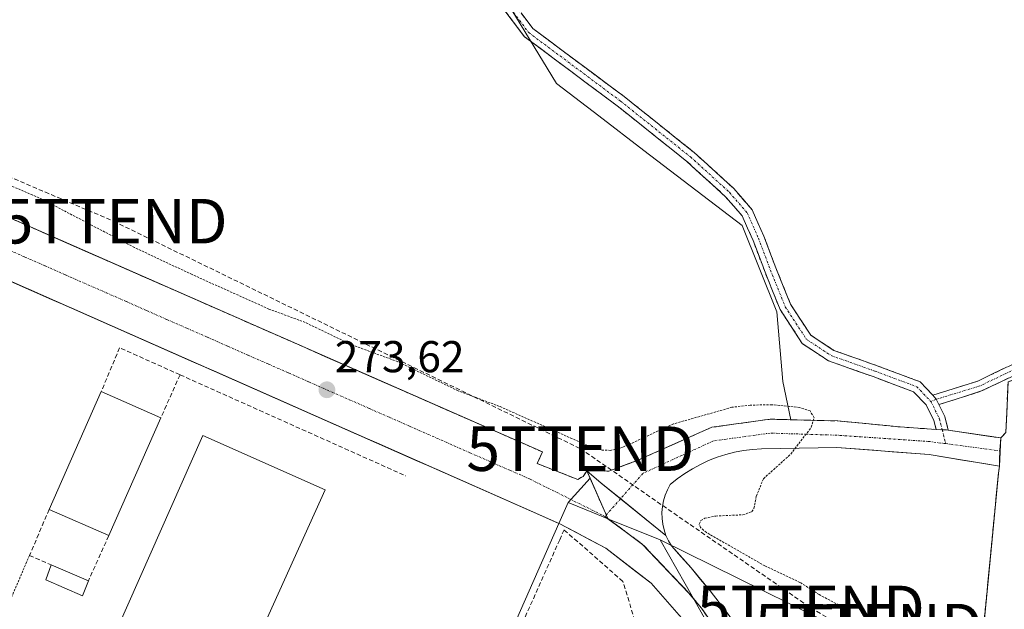
# Model space of a CAD drawing. Units: metres. Extents: x 608378 to 611856, y 4669124 to 4671490.
# Drawn here: x 608671 to 608893, y 4669743 to 4669875 of the extents above; entities that cross this region are included whole.
import ezdxf
from ezdxf.enums import TextEntityAlignment as Align

# ---------------------------------------------------------------- set-up
doc = ezdxf.new("R2010")
doc.units = ezdxf.units.M
doc.header["$MEASUREMENT"] = 0
for name, pattern in [('TRAZO_Y_PUNTO', [1, 0.5, -0.25, 0, -0.25]), ('TRAZOS', [0.75, 0.5, -0.25]), ('TRAZOSX2', [1.5, 1, -0.5])]:
    doc.linetypes.add(name, pattern=pattern)
doc.layers.get('0').update_dxf_attribs({"lineweight": 5})
for name, color, linetype, lineweight in [('Alambrada', 19, 'TRAZOS', 0), ('Camino', 19, 'TRAZOSX2', 0), ('Camino Cxs', 19, 'Continuous', 0), ('Camino eje', 19, 'TRAZO_Y_PUNTO', 0), ('Carretera de calzada única', 19, 'Continuous', 13), ('Carretera de calzada única Cxs', 19, 'Continuous', 13), ('Carretera de calzada única eje', 19, 'TRAZO_Y_PUNTO', 0), ('Carátula', 7, 'Continuous', 5), ('Conducción de hidrocarburos lineal', 6, 'TRAZOSX2', 0), ('Cultivos herbáceos CxS', 92, 'Continuous', 0), ('Curva de nivel auxiliar', 36, 'TRAZOS', 0), ('Edificación industrial', 135, 'Continuous', 13), ('Edificación industrial Cxs', 135, 'Continuous', 13), ('Edificación ligera', 1, 'Continuous', 0), ('Edificación ligera Cxs', 1, 'Continuous', 0), ('Elemento construido', 1, 'Continuous', 0), ('Instalación de energía eléctrica', 135, 'TRAZOSX2', 0), ('Instalación de energía eléctrica Cxs', 135, 'Continuous', 0), ('Muro lineal', 1, 'TRAZOSX2', 13), ('Núcleo urbano CxS', 19, 'Continuous', 0), ('Pastizal CxS', 92, 'Continuous', 0), ('Punto de cota en terreno', 7, 'Continuous', 0), ('Recinto industrial', 135, 'TRAZOSX2', 0), ('Recinto industrial CxS', 135, 'Continuous', 0), ('Rótulo de punto de cota en terreno', 19, 'Continuous', 0), ('Torre de tendido puntual', 7, 'Continuous', 0)]:
    doc.layers.add(name, color=color, linetype=linetype, lineweight=lineweight)
doc.styles.add('Arial', font='txt', dxfattribs={"height": 0.2})

# ---------------------------------------------------------------- blocks, each defined once
blk = doc.blocks.new('5PATER')
at = {"layer": 'Carátula', "linetype": 'Continuous', "lineweight": 5}
h = blk.add_hatch(color=250, dxfattribs=at)
edge = h.paths.add_edge_path()
edge.add_ellipse((0, 0.01), major_axis=(-1.33, -1.34), ratio=0.999422, start_angle=0, end_angle=360)
blk = doc.blocks.new('5TTEND')
blk.add_text('5TTEND', height=10).set_placement((0, 0), align=Align.MIDDLE_CENTER)

msp = doc.modelspace()

# ---------------------------------------------------------------- linework, layer by layer
at = {"layer": 'Alambrada', "color": 19, "linetype": 'TRAZOS', "lineweight": 0}
for points in [[(608891.22, 4669773.43, 270.8), (608886.8, 4669727.54, 271.85), (608931.64, 4669699.53, 271.69), (608981.67, 4669668.93, 271.82), (609018.48, 4669646.11, 272.12), (609066.44, 4669617.58, 271.19)], [(608673.61, 4669754.94, 273.76), (608655.45, 4669712.94, 274.13), (608752.62, 4669668.87, 274.02)]]:
    msp.add_polyline3d(points, dxfattribs=at)
at = {"layer": 'Camino', "color": 19, "linetype": 'TRAZOSX2', "lineweight": 0}
for points in [[(608877.23, 4669783.25), (608876.73, 4669785.25), (608874.98, 4669788.76), (608872.14, 4669791.73), (608863.07, 4669795.12), (608853.08, 4669798.66), (608847.17, 4669802.55), (608842.19, 4669810.18), (608838.8, 4669818.57), (608836.11, 4669825.69), (608833.67, 4669831.2), (608829.87, 4669835.6), (608821.23, 4669843.45), (608805.57, 4669855.95), (608784.8, 4669871.45), (608779.25, 4669878.79), (608775, 4669885.56), (608771.6, 4669889.27), (608762.5, 4669898.85), (608753.88, 4669910.4), (608752.34, 4669917.08), (608753.34, 4669925.28), (608756.01, 4669931.29)], [(608757.98, 4669929.3), (608755.87, 4669924.58), (608754.97, 4669917.22), (608756.29, 4669911.52), (608764.49, 4669900.53), (608773.5, 4669891.05), (608777.08, 4669887.14), (608781.4, 4669880.26), (608786.65, 4669873.31), (608807.15, 4669858.01), (608822.92, 4669845.43), (608831.74, 4669837.41), (608835.89, 4669832.6), (608838.52, 4669826.68), (608841.23, 4669819.51), (608844.51, 4669811.39), (608849.05, 4669804.42), (608854.25, 4669801.01), (608863.95, 4669797.56), (608873.61, 4669793.96), (608876.51, 4669790.92)], [(609125.32, 4669874.4), (609115.15, 4669872.3), (609100.37, 4669870.87), (609089.73, 4669869), (609078.76, 4669864.92), (609063.84, 4669858.1), (609037.13, 4669847.92), (609012.35, 4669838.87), (608982.36, 4669828.08), (608959.65, 4669819.19), (608937.39, 4669811.4), (608927.56, 4669808.22), (608914.9, 4669803.47), (608897.48, 4669796.67), (608887.45, 4669791.89), (608877.85, 4669788.83)], [(608876.51, 4669790.92), (608886.56, 4669794.12), (608896.53, 4669798.87), (608914.04, 4669805.72), (608915.98, 4669806.44)], [(608877.85, 4669788.83), (608879.18, 4669786.16), (608879.95, 4669783.11)]]:
    msp.add_lwpolyline(points, dxfattribs=at)
at = {"layer": 'Camino Cxs', "color": 19, "linetype": 'Continuous', "lineweight": 0}
for points in [[(608876.51, 4669790.92), (608877.25, 4669790.03), (608877.85, 4669788.83)], [(608876.51, 4669790.92), (608877.25, 4669790.03), (608877.85, 4669788.83)], [(608877.23, 4669783.25), (608879.95, 4669783.11)]]:
    msp.add_lwpolyline(points, dxfattribs=at)
for points in [[(608784.02, 4669876.79, 270.86), (608786.65, 4669873.31, 270.86), (608790.07, 4669870.76, 270.85), (608793.48, 4669868.21, 270.84), (608796.9, 4669865.66, 270.81), (608800.32, 4669863.11, 270.81), (608803.74, 4669860.56, 270.8), (608807.15, 4669858.01, 270.79), (608810.31, 4669855.5, 270.78), (608813.46, 4669852.98, 270.76), (608816.61, 4669850.46, 270.73), (608819.77, 4669847.95, 270.83), (608822.92, 4669845.43, 270.88), (608825.86, 4669842.76, 270.86), (608828.8, 4669840.09, 270.82), (608831.74, 4669837.41, 270.8), (608833.81, 4669835.01, 270.79), (608835.89, 4669832.6, 270.74), (608837.2, 4669829.64, 270.69), (608838.52, 4669826.68, 270.69), (608839.87, 4669823.1, 270.62), (608841.23, 4669819.51, 270.61), (608842.87, 4669815.45, 270.66), (608844.51, 4669811.39, 270.7), (608846.78, 4669807.91, 270.73), (608849.05, 4669804.42, 270.68), (608851.65, 4669802.71, 270.76), (608854.25, 4669801.01, 270.83), (608857.49, 4669799.86, 270.83), (608860.72, 4669798.71, 270.78), (608863.95, 4669797.56, 270.8), (608867.17, 4669796.36, 270.81), (608870.39, 4669795.16, 270.8), (608873.61, 4669793.96, 270.85), (608876.51, 4669790.92, 271.03), (608877.25, 4669790.03, 271.07), (608877.85, 4669788.83, 271.1), (608879.18, 4669786.16, 271.17), (608879.18, 4669786.16, 271.17), (608879.95, 4669783.11, 271.23), (608877.23, 4669783.25, 271.36), (608876.73, 4669785.25, 271.3), (608874.98, 4669788.76, 271.16), (608872.14, 4669791.73, 270.96), (608867.6, 4669793.43, 270.86), (608863.07, 4669795.12, 270.85), (608859.74, 4669796.3, 270.85), (608856.41, 4669797.48, 270.86), (608853.08, 4669798.66, 270.83), (608850.13, 4669800.6, 270.77), (608847.17, 4669802.55, 270.66), (608844.68, 4669806.36, 270.68), (608842.19, 4669810.18, 270.64), (608840.5, 4669814.38, 270.62), (608838.8, 4669818.57, 270.62), (608837.46, 4669822.13, 270.65), (608836.11, 4669825.69, 270.67), (608834.89, 4669828.44, 270.7), (608833.67, 4669831.2, 270.76), (608831.77, 4669833.4, 270.8), (608829.87, 4669835.6, 270.83), (608826.99, 4669838.21, 270.85), (608824.11, 4669840.83, 270.87), (608821.23, 4669843.45, 270.87), (608818.1, 4669845.95, 270.81), (608814.97, 4669848.45, 270.73), (608811.83, 4669850.95, 270.76), (608808.7, 4669853.45, 270.77), (608805.57, 4669855.95, 270.78), (608802.1, 4669858.54, 270.78), (608798.64, 4669861.12, 270.79), (608795.18, 4669863.7, 270.78), (608791.72, 4669866.28, 270.81), (608788.26, 4669868.87, 270.84), (608784.8, 4669871.45, 270.85), (608782.03, 4669875.12, 270.88), (608779.25, 4669878.79, 270.87)], [(608894.14, 4669795.07, 270.99), (608890.79, 4669793.48, 270.97), (608887.45, 4669791.89, 270.93), (608884.25, 4669790.87, 270.97), (608881.05, 4669789.85, 271.02), (608877.85, 4669788.83, 271.11), (608877.25, 4669790.03, 271.07), (608876.51, 4669790.92, 271.03), (608879.86, 4669791.99, 270.98), (608883.21, 4669793.06, 270.94), (608886.56, 4669794.12, 270.89), (608889.89, 4669795.71, 270.94), (608893.21, 4669797.29, 270.98)]]:
    msp.add_polyline3d(points, dxfattribs=at)
at = {"layer": 'Camino eje', "color": 19, "linetype": 'TRAZO_Y_PUNTO', "lineweight": 0}
for points in [[(608756.99, 4669930.3), (608754.61, 4669924.93), (608753.65, 4669917.15), (608755.08, 4669910.96), (608763.5, 4669899.69), (608772.55, 4669890.16), (608776.04, 4669886.35), (608780.32, 4669879.53), (608785.72, 4669872.38), (608806.36, 4669856.98), (608822.08, 4669844.44), (608830.81, 4669836.5), (608834.78, 4669831.9), (608837.32, 4669826.19), (608840.01, 4669819.04), (608843.35, 4669810.79), (608848.11, 4669803.48), (608853.67, 4669799.83), (608863.51, 4669796.34), (608872.88, 4669792.85), (608876.05, 4669789.51)], [(608916.71, 4669805.44), (608914.47, 4669804.6), (608897.01, 4669797.77), (608887.01, 4669793.01), (608877.25, 4669790.03)], [(608877.25, 4669790.03), (608876.05, 4669789.51)], [(608876.05, 4669789.51), (608877.96, 4669785.7), (608878.59, 4669783.18)], [(608878.59, 4669783.18), (608879.37, 4669780.06)]]:
    msp.add_lwpolyline(points, dxfattribs=at)
at = {"layer": 'Carretera de calzada única', "color": 19, "linetype": 'Continuous', "lineweight": 13}
for points in [[(608668.9, 4669830.89), (608673.34, 4669828.94), (608677.78, 4669826.99), (608682.22, 4669825.04), (608686.66, 4669823.08), (608691.1, 4669821.13), (608695.54, 4669819.18), (608699.99, 4669817.23), (608704.43, 4669815.28), (608708.87, 4669813.33), (608713.31, 4669811.38), (608717.75, 4669809.42), (608722.19, 4669807.47), (608726.63, 4669805.52), (608731.07, 4669803.57), (608735.52, 4669801.62), (608739.96, 4669799.67), (608744.4, 4669797.72), (608748.84, 4669795.76), (608753.28, 4669793.81), (608757.72, 4669791.86), (608762.16, 4669789.91), (608766.6, 4669787.96), (608771.05, 4669786.01), (608775.49, 4669784.05), (608779.93, 4669782.1), (608784.37, 4669780.15), (608788.81, 4669778.2), (608787.62, 4669775.59), (608792.17, 4669773.81), (608796.72, 4669772.03), (608797.92, 4669772.69), (608798.72, 4669773.79), (608798.77, 4669773.98)], [(608792.69, 4669762.07), (608792.52, 4669762.15), (608788.12, 4669764.09), (608783.56, 4669766.1), (608778.99, 4669768.12), (608774.43, 4669770.13), (608769.86, 4669772.15), (608765.3, 4669774.17), (608760.73, 4669776.18), (608756.17, 4669778.2), (608751.6, 4669780.21), (608747.04, 4669782.23), (608742.47, 4669784.24), (608737.91, 4669786.26), (608733.34, 4669788.28), (608728.78, 4669790.29), (608724.21, 4669792.31), (608719.65, 4669794.32), (608715.08, 4669796.34), (608710.51, 4669798.36), (608705.95, 4669800.37), (608701.38, 4669802.39), (608696.82, 4669804.4), (608692.25, 4669806.42), (608687.69, 4669808.44), (608683.12, 4669810.45), (608678.56, 4669812.47), (608673.99, 4669814.48), (608669.43, 4669816.5)], [(608798.77, 4669773.98), (608803.75, 4669773.89), (608810.26, 4669776.35), (608826.82, 4669783.74), (608839.98, 4669785.55), (608855.18, 4669785.16), (608869.15, 4669783.81), (608877.23, 4669783.25)], [(608879.95, 4669783.11), (608891.78, 4669781.34), (608891.52, 4669778.46)], [(608891.52, 4669778.46), (608891.46, 4669774.99), (608875.66, 4669777.61), (608854.95, 4669779.2), (608838, 4669778.89)], [(608838, 4669778.89), (608835.97, 4669778.77), (608833.94, 4669778.51), (608831.94, 4669778.13), (608829.96, 4669777.63), (608828.02, 4669777.01), (608826.12, 4669776.26), (608824.27, 4669775.4), (608822.48, 4669774.43), (608820.76, 4669773.34), (608819.1, 4669772.15), (608817.52, 4669770.86), (608816.89, 4669769.7), (608816.38, 4669768.48), (608816, 4669767.22), (608815.75, 4669765.93), (608815.64, 4669764.61), (608815.66, 4669763.29), (608815.82, 4669761.98), (608816.12, 4669760.7), (608816.55, 4669759.45)], [(608839.07, 4669678.23), (608838.92, 4669685.86), (608838.49, 4669696.34), (608837.86, 4669702.69), (608835.95, 4669711.15), (608833.73, 4669716.66), (608830.24, 4669725.44), (608823.68, 4669736.76), (608813.2, 4669748.72), (608803.04, 4669756.56), (608792.69, 4669762.07)], [(608816.55, 4669759.45), (608817.1, 4669758.25), (608817.72, 4669757.21), (608817.78, 4669757.12), (608820, 4669754.64), (608822.21, 4669752.15), (608824.33, 4669749.59), (608826.45, 4669747.03), (608828.48, 4669744.39), (608830.5, 4669741.75), (608832.43, 4669739.04), (608834.35, 4669736.32), (608835.69, 4669734.27)]]:
    msp.add_lwpolyline(points, dxfattribs=at)
at = {"layer": 'Carretera de calzada única Cxs', "color": 19, "linetype": 'Continuous', "lineweight": 13}
for points in [[(608877.23, 4669783.25), (608879.95, 4669783.11)], [(608798.77, 4669773.98), (608802, 4669771.19), (608816.55, 4669759.45)], [(608798.77, 4669773.98), (608802, 4669771.19), (608816.55, 4669759.45)]]:
    msp.add_lwpolyline(points, dxfattribs=at)
for points in [[(608668.9, 4669830.89, 273.28), (608673.34, 4669828.94, 273.35), (608677.78, 4669826.99, 273.4), (608682.22, 4669825.04, 273.33), (608686.66, 4669823.08, 273.49), (608691.1, 4669821.13, 273.44), (608695.54, 4669819.18, 273.37), (608699.99, 4669817.23, 273.47), (608704.43, 4669815.28, 273.36), (608708.87, 4669813.33, 273.55), (608713.31, 4669811.38, 273.35), (608717.75, 4669809.42, 273.32), (608722.19, 4669807.47, 273.51), (608726.63, 4669805.52, 273.42), (608731.07, 4669803.57, 273.57), (608735.52, 4669801.62, 273.55), (608739.96, 4669799.67, 273.39), (608744.4, 4669797.72, 273.56), (608748.84, 4669795.76, 273.37), (608753.28, 4669793.81, 273.57), (608757.72, 4669791.86, 273.52), (608762.16, 4669789.91, 273.38), (608766.6, 4669787.96, 273.66), (608771.05, 4669786.01, 273.47), (608775.49, 4669784.05, 273.56), (608779.93, 4669782.1, 273.63), (608784.37, 4669780.15, 273.5), (608788.81, 4669778.2, 273.73), (608787.62, 4669775.59, 273.75), (608792.17, 4669773.81, 273.76), (608796.72, 4669772.03, 273.81), (608797.92, 4669772.69, 273.82), (608798.72, 4669773.79, 273.75), (608798.77, 4669773.98, 273.7), (608798.77, 4669773.98, 273.7), (608802, 4669771.19, 273.76), (608805.64, 4669768.25, 273.74), (608809.28, 4669765.32, 273.76), (608812.91, 4669762.39, 273.79), (608816.55, 4669759.45, 273.84), (608817.1, 4669758.25, 273.85), (608817.72, 4669757.21, 273.85), (608817.78, 4669757.12, 273.85), (608820, 4669754.64, 273.9), (608822.21, 4669752.15, 273.96), (608824.33, 4669749.59, 273.99), (608826.45, 4669747.03, 274.02), (608828.48, 4669744.39, 274.02), (608830.5, 4669741.75, 274.06)], [(608818.44, 4669742.74, 273.62), (608815.82, 4669745.73, 273.65), (608813.2, 4669748.72, 273.69), (608809.81, 4669751.33, 273.65), (608806.42, 4669753.94, 273.63), (608803.04, 4669756.56, 273.52), (608799.59, 4669758.39, 273.51), (608796.14, 4669760.23, 273.47), (608792.69, 4669762.07, 273.65), (608792.52, 4669762.15, 273.65), (608787.96, 4669764.16, 273.76), (608783.4, 4669766.17, 273.75), (608778.84, 4669768.19, 273.71), (608774.28, 4669770.2, 273.73), (608769.72, 4669772.21, 273.72), (608765.16, 4669774.23, 273.72), (608760.6, 4669776.24, 273.68), (608756.04, 4669778.26, 273.67), (608751.48, 4669780.27, 273.71), (608746.92, 4669782.28, 273.66), (608742.36, 4669784.3, 273.63), (608737.8, 4669786.31, 273.62), (608733.24, 4669788.32, 273.61), (608728.68, 4669790.34, 273.6), (608724.11, 4669792.35, 273.57), (608719.55, 4669794.36, 273.57), (608714.99, 4669796.38, 273.57), (608710.43, 4669798.39, 273.51), (608705.87, 4669800.41, 273.53), (608701.31, 4669802.42, 273.51), (608696.75, 4669804.43, 273.48), (608692.19, 4669806.45, 273.5), (608687.63, 4669808.46, 273.48), (608683.07, 4669810.47, 273.48), (608678.51, 4669812.49, 273.45), (608673.95, 4669814.5, 273.46), (608669.39, 4669816.51, 273.43)]]:
    msp.add_polyline3d(points, dxfattribs=at)
msp.add_polyline3d([(608877.23, 4669783.25, 271.36), (608879.95, 4669783.11, 271.23), (608883.89, 4669782.52, 271.06), (608887.83, 4669781.93, 270.94), (608891.78, 4669781.34, 270.87), (608891.52, 4669778.46, 270.88), (608891.46, 4669774.99, 270.81), (608887.51, 4669775.65, 270.96), (608883.56, 4669776.3, 271.1), (608879.61, 4669776.96, 271.25), (608875.66, 4669777.61, 271.4), (608871.52, 4669777.93, 271.54), (608867.38, 4669778.25, 271.71), (608863.23, 4669778.57, 271.83), (608859.09, 4669778.88, 271.98), (608854.95, 4669779.2, 272.15), (608850.71, 4669779.12, 272.3), (608846.47, 4669779.05, 272.45), (608842.24, 4669778.97, 272.63), (608838, 4669778.89, 272.8), (608835.97, 4669778.77, 272.89), (608833.94, 4669778.51, 273.01), (608831.94, 4669778.13, 273.11), (608829.96, 4669777.63, 273.17), (608828.02, 4669777.01, 273.22), (608826.12, 4669776.26, 273.27), (608824.27, 4669775.4, 273.33), (608822.48, 4669774.43, 273.43), (608820.76, 4669773.34, 273.5), (608819.1, 4669772.15, 273.52), (608817.52, 4669770.86, 273.58), (608816.89, 4669769.7, 273.63), (608816.38, 4669768.48, 273.67), (608816, 4669767.22, 273.69), (608815.75, 4669765.93, 273.7), (608815.64, 4669764.61, 273.71), (608815.66, 4669763.29, 273.73), (608815.82, 4669761.98, 273.77), (608816.12, 4669760.7, 273.81), (608816.55, 4669759.45, 273.84), (608812.91, 4669762.39, 273.79), (608809.28, 4669765.32, 273.76), (608805.64, 4669768.25, 273.74), (608802, 4669771.19, 273.76), (608798.77, 4669773.98, 273.7), (608803.75, 4669773.89, 273.64), (608807, 4669775.12, 273.24), (608810.26, 4669776.35, 273.24), (608814.4, 4669778.2, 273.4), (608818.54, 4669780.04, 273.28), (608822.68, 4669781.89, 273.25), (608826.82, 4669783.74, 273.26), (608831.2, 4669784.34, 273), (608835.59, 4669784.95, 272.82), (608839.98, 4669785.55, 272.67), (608843.78, 4669785.45, 272.58), (608847.58, 4669785.35, 272.47), (608851.38, 4669785.26, 272.33), (608855.18, 4669785.16, 272.16), (608859.84, 4669784.71, 271.98), (608864.5, 4669784.26, 271.79), (608869.15, 4669783.81, 271.59), (608873.19, 4669783.53, 271.47), (608877.23, 4669783.25, 271.36)], close=True, dxfattribs=at)
at = {"layer": 'Carretera de calzada única eje', "color": 19, "linetype": 'TRAZO_Y_PUNTO', "lineweight": 0}
for points in [[(608668.03, 4669823.97), (608672.58, 4669821.97), (608677.14, 4669819.96), (608681.69, 4669817.96), (608690.81, 4669813.96), (608695.36, 4669811.95), (608699.92, 4669809.95), (608704.47, 4669807.95), (608709.03, 4669805.94), (608713.58, 4669803.94), (608718.14, 4669801.94), (608722.7, 4669799.93), (608727.25, 4669797.93), (608731.81, 4669795.93), (608736.36, 4669793.92), (608745.43, 4669789.94), (608749.94, 4669787.95), (608754.45, 4669785.97), (608758.97, 4669783.98), (608767.99, 4669780.02), (608772.5, 4669778.03), (608777.01, 4669776.05), (608781.53, 4669774.06), (608786.04, 4669772.08), (608802.84, 4669763.72)], [(608879.37, 4669780.06), (608875.8, 4669780.53), (608855, 4669781.96), (608839.92, 4669782.43), (608827.22, 4669780.69), (608811.35, 4669773.38), (608806.34, 4669767.69)], [(608879.37, 4669780.06), (608891.52, 4669778.46)], [(608806.34, 4669767.69), (608802.84, 4669763.72)], [(608802.84, 4669763.72), (608803.49, 4669763.24), (608807.4, 4669760.34), (608811.31, 4669757.45), (608821.64, 4669746.58), (608824.52, 4669743.11), (608835.4, 4669727.6), (608836.75, 4669723.77), (608838.09, 4669719.95), (608839.44, 4669716.13), (608840.96, 4669707.5), (608841.73, 4669703.18), (608843.25, 4669694.55), (608843.45, 4669686.94), (608843.56, 4669683.14), (608843.66, 4669679.33)]]:
    msp.add_lwpolyline(points, dxfattribs=at)
at = {"layer": 'Conducción de hidrocarburos lineal', "color": 6, "linetype": 'TRAZOSX2', "lineweight": 0}
msp.add_polyline3d([(608401.01, 4669953.98, 272.41), (608401.01, 4669953.98, 272.41), (608692.5, 4669830.02, 271.98), (608797.33, 4669778.94, 272.68), (608849.08, 4669743.17, 273.49), (609109.51, 4669590.56, 271.37), (609383.64, 4669430.59, 268.64), (609530.95, 4669325.41, 270.14), (609682.67, 4669217.21, 270.49), (609728.02, 4669180.3, 270.75), (609731.31, 4669144.09, 272.16)], dxfattribs=at)
at = {"layer": 'Cultivos herbáceos CxS', "color": 92, "linetype": 'Continuous', "lineweight": 0}
for points in [[(608734.56, 4669977.11, 272.89), (608746.96, 4669955.88, 271.49), (608747.39, 4669955.15, 271.45), (608748.03, 4669954.31, 271.41), (608762.37, 4669935.41, 270.45), (608769.63, 4669928.24, 269.85), (608769.83, 4669928.04, 269.83), (608769.49, 4669928.25, 269.86), (608757.82, 4669923.06, 270.94), (608754.58, 4669911.4, 270.91), (608766.89, 4669891.95, 270.88), (608779.86, 4669880.93, 270.89), (608791.96, 4669860.97, 270.77), (608801.46, 4669853.7, 270.79), (608811.61, 4669845.93, 270.82), (608833.65, 4669829.08, 270.72), (608841.43, 4669809.64, 270.72), (608842.82, 4669793.99, 271.72), (608844.62, 4669785.43, 272.56)], [(608401.13, 4669946.3, 272.76), (608401.17, 4669946.28, 272.76), (608401.2, 4669946.26, 272.76), (608402.2, 4669945.82, 272.78), (608420.03, 4669937.93, 272.77), (608421.24, 4669940.28, 272.85), (608534.49, 4669890.21, 273.13), (608538.18, 4669888.58, 273.13), (608594.56, 4669863.65, 273.29), (608593.24, 4669861.09, 273.26), (608632.74, 4669844.05, 273.4), (608641.1, 4669840.44, 273.37), (608642.25, 4669842.6, 273.34), (608788.81, 4669778.2, 273.81), (608787.62, 4669775.59, 273.78), (608796.72, 4669772.03, 273.75), (608797.92, 4669772.69, 273.75), (608798.72, 4669773.79, 273.76), (608798.77, 4669773.98, 273.76)], [(608779.86, 4669880.93, 270.89), (608791.96, 4669860.97, 270.77), (608801.46, 4669853.7, 270.79), (608811.61, 4669845.93, 270.82), (608833.65, 4669829.08, 270.72), (608841.43, 4669809.64, 270.72), (608842.82, 4669793.99, 271.72), (608844.62, 4669785.43, 272.56), (608839.98, 4669785.55, 272.76), (608826.82, 4669783.74, 273.29), (608810.26, 4669776.35, 273.69), (608803.75, 4669773.89, 273.74), (608801.03, 4669773.94, 273.75), (608798.77, 4669773.98, 273.76), (608798.72, 4669773.79, 273.76), (608797.92, 4669772.69, 273.75), (608796.72, 4669772.03, 273.75), (608796.72, 4669772.03, 273.75), (608787.62, 4669775.59, 273.78), (608788.81, 4669778.2, 273.81), (608642.25, 4669842.6, 273.34)], [(608798.77, 4669773.98, 273.76), (608801.03, 4669773.94, 273.75), (608803.75, 4669773.89, 273.74), (608810.26, 4669776.35, 273.69), (608826.82, 4669783.74, 273.29), (608839.98, 4669785.55, 272.76), (608844.62, 4669785.43, 272.56)]]:
    msp.add_polyline3d(points, dxfattribs=at)
at = {"layer": 'Curva de nivel auxiliar', "color": 36, "linetype": 'TRAZOS', "lineweight": 0}
msp.add_polyline3d([(608857.31, 4669742.76, 272.5), (608850.96, 4669746.18, 272.5), (608846.65, 4669748.92, 272.5), (608838.75, 4669752.63, 272.5), (608825.63, 4669760.1, 272.5), (608824.32, 4669761.2, 272.5), (608823.97, 4669762.01, 272.5), (608824.41, 4669762.8, 272.5), (608825.28, 4669763.31, 272.5), (608827.73, 4669763.81, 272.5), (608833.84, 4669764.09, 272.5), (608835.86, 4669764.79, 272.5), (608836.32, 4669765.55, 272.5), (608836.84, 4669768.22, 272.5), (608838.44, 4669772.19, 272.5), (608844.6, 4669777.72, 272.5), (608849.17, 4669783.74, 272.5), (608849.84, 4669785.86, 272.5), (608848.9, 4669787.4, 272.5), (608846.59, 4669788.2, 272.5), (608840.35, 4669788.81, 272.5), (608835.47, 4669788.71, 272.5), (608831.36, 4669788.23, 272.5), (608818.24, 4669784.5, 272.5), (608806.69, 4669779.17, 272.5), (608804.13, 4669778.55, 272.5), (608802.2, 4669778.6, 272.5), (608798.95, 4669779.65, 272.5), (608779.14, 4669788.44, 272.5), (608769.9, 4669791.92, 272.5), (608756.32, 4669798.46, 272.5), (608745.68, 4669802.38, 272.5), (608735.51, 4669807.29, 272.5), (608727.36, 4669810.3, 272.5), (608710.13, 4669818.03, 272.5), (608697.17, 4669824.12, 272.5), (608676.39, 4669834.96, 272.5), (608651.05, 4669845.95, 272.5)], dxfattribs=at)
at = {"layer": 'Edificación industrial', "color": 135, "linetype": 'Continuous', "lineweight": 13}
for points in [[(608703.09, 4669785.84, 273.89), (608691.41, 4669759.4, 273.9), (608678.02, 4669765.31, 273.64), (608689.7, 4669791.75, 273.66), (608703.09, 4669785.84, 273.89)], [(608739.99, 4669769.7, 273.99), (608711.2, 4669705.93, 273.14), (608708.3, 4669707.24, 273.58), (608706.06, 4669702.28, 273.11), (608699.86, 4669705.08, 273.96), (608700.79, 4669707.14, 274.02), (608696.36, 4669709.14, 273.98), (608697.48, 4669711.64, 274.05), (608684.09, 4669717.68, 274), (608712.51, 4669781.89, 273.96), (608739.99, 4669769.7, 273.99)]]:
    msp.add_polyline3d(points, dxfattribs=at)
at = {"layer": 'Edificación industrial Cxs', "color": 135, "linetype": 'Continuous', "lineweight": 13}
for points in [[(608703.09, 4669785.84, 273.89), (608691.41, 4669759.4, 273.9), (608678.02, 4669765.31, 273.64), (608689.7, 4669791.75, 273.66), (608703.09, 4669785.84, 273.89)], [(608739.99, 4669769.7, 273.99), (608711.2, 4669705.93, 273.14), (608708.3, 4669707.24, 273.58), (608706.06, 4669702.28, 273.11), (608699.86, 4669705.08, 273.96), (608700.79, 4669707.14, 274.02), (608696.36, 4669709.14, 273.98), (608697.48, 4669711.64, 274.05), (608684.09, 4669717.68, 274), (608712.51, 4669781.89, 273.96), (608739.99, 4669769.7, 273.99)]]:
    msp.add_polyline3d(points, close=True, dxfattribs=at)
at = {"layer": 'Edificación ligera', "color": 1, "linetype": 'Continuous', "lineweight": 0}
msp.add_polyline3d([(608686.83, 4669749.23, 273.96), (608685.53, 4669745.86, 274.01), (608677.24, 4669749.49, 273.99), (608678.46, 4669752.84, 273.8), (608686.83, 4669749.23, 273.96)], dxfattribs=at)
at = {"layer": 'Edificación ligera Cxs', "color": 1, "linetype": 'Continuous', "lineweight": 0}
msp.add_polyline3d([(608686.83, 4669749.23, 273.96), (608685.53, 4669745.86, 274.01), (608677.24, 4669749.49, 273.99), (608678.46, 4669752.84, 273.8), (608686.83, 4669749.23, 273.96)], close=True, dxfattribs=at)
at = {"layer": 'Elemento construido', "color": 1, "linetype": 'Continuous', "lineweight": 0}
for points in [[(608401.13, 4669946.3, 272.74), (608402.2, 4669945.82, 272.73), (608420.03, 4669937.93, 272.74), (608421.24, 4669940.28, 272.68), (608534.49, 4669890.21, 272.91), (608594.56, 4669863.65, 273.28), (608593.24, 4669861.09, 273.23), (608641.1, 4669840.44, 273.37), (608642.25, 4669842.6, 273.4), (608788.81, 4669778.2, 273.73), (608787.62, 4669775.59, 273.75), (608796.72, 4669772.03, 273.81), (608797.92, 4669772.69, 273.82), (608798.72, 4669773.79, 273.75), (608798.77, 4669773.98, 273.7)], [(608792.69, 4669762.07, 273.65), (608637.47, 4669830.61, 273.41), (608638.49, 4669832.83, 273.38), (608627.27, 4669837.67, 273.33), (608625.32, 4669837.39, 273.34), (608623.49, 4669836.66, 273.38), (608622.4, 4669835.92, 273.42), (608621.03, 4669834.52, 273.49)], [(608838, 4669778.89, 272.8), (608835.97, 4669778.77, 272.89), (608833.94, 4669778.51, 273.01), (608831.94, 4669778.13, 273.11), (608829.96, 4669777.63, 273.17), (608828.02, 4669777.01, 273.22), (608826.12, 4669776.26, 273.27), (608824.27, 4669775.4, 273.33), (608822.48, 4669774.43, 273.43), (608820.76, 4669773.34, 273.5), (608819.1, 4669772.15, 273.52), (608817.52, 4669770.86, 273.58), (608816.89, 4669769.7, 273.63), (608816.38, 4669768.48, 273.67), (608816, 4669767.22, 273.69), (608815.75, 4669765.93, 273.7), (608815.64, 4669764.61, 273.71), (608815.66, 4669763.29, 273.73), (608815.82, 4669761.98, 273.77), (608816.12, 4669760.7, 273.81), (608816.55, 4669759.45, 273.84), (608817.1, 4669758.25, 273.85), (608817.78, 4669757.12, 273.85), (608822.21, 4669752.15, 273.96), (608826.45, 4669747.03, 274.02), (608830.5, 4669741.75, 274.06)]]:
    msp.add_polyline3d(points, dxfattribs=at)
at = {"layer": 'Instalación de energía eléctrica', "color": 135, "linetype": 'TRAZOSX2', "lineweight": 0}
msp.add_polyline3d([(609137.68, 4669848.57, 270.06), (609086.29, 4669860.89, 270.44), (609082.57, 4669861.78, 270.54), (609055.52, 4669852.03, 270.66), (609030.36, 4669842.95, 270.69), (608929.72, 4669806.65, 271), (608922.16, 4669803.93, 270.97), (608922.09, 4669803.9, 270.97), (608918.29, 4669802.53, 270.95), (608893.4, 4669793.98, 270.99), (608893.07, 4669786.85, 270.93), (608892.88, 4669782.58, 270.87), (608891.78, 4669781.34, 270.87), (608891.52, 4669778.46, 270.88), (608891.48, 4669776.45, 270.84), (608891.46, 4669774.99, 270.81), (608891.22, 4669773.43, 270.8), (608886.8, 4669727.54, 271.85)], dxfattribs=at)
at = {"layer": 'Instalación de energía eléctrica Cxs', "color": 135, "linetype": 'Continuous', "lineweight": 0}
msp.add_polyline3d([(608886.8, 4669727.54, 271.85), (608891.22, 4669773.43, 270.8), (608891.46, 4669774.99, 270.81), (608891.48, 4669776.45, 270.84), (608891.52, 4669778.46, 270.88), (608891.78, 4669781.34, 270.87), (608892.88, 4669782.58, 270.87), (608893.07, 4669786.85, 270.93), (608893.4, 4669793.98, 270.99), (608918.29, 4669802.53, 270.95), (608922.09, 4669803.9, 270.97), (608922.16, 4669803.93, 270.97), (608929.72, 4669806.65, 271), (609030.36, 4669842.95, 270.69), (609055.52, 4669852.03, 270.66), (609082.57, 4669861.78, 270.54), (609086.29, 4669860.89, 270.44), (609137.68, 4669848.57, 270.06)], dxfattribs=at)
at = {"layer": 'Muro lineal', "color": 1, "linetype": 'TRAZOSX2', "lineweight": 13}
for points in [[(608707.42, 4669795.52, 273.6), (608693.85, 4669801.6, 273.55), (608689.7, 4669791.75, 273.66)], [(608707.42, 4669795.52, 273.6), (608703.09, 4669785.84, 273.89)], [(608707.42, 4669795.52, 273.6), (608758.14, 4669772.81, 273.77)], [(608678.02, 4669765.31, 273.64), (608673.61, 4669754.94, 273.76), (608678.46, 4669752.84, 273.8)], [(608691.41, 4669759.4, 273.9), (608686.83, 4669749.23, 273.96)], [(608822.01, 4669707.1, 272.74), (608819.19, 4669714.06, 272.96), (608814.87, 4669723.1, 272.89), (608806.86, 4669749.12, 273.33), (608793.67, 4669760.71, 273.56), (608792.68, 4669758.48, 273.47), (608751.17, 4669665.62, 274.11), (608777.06, 4669654.21, 274.13)]]:
    msp.add_polyline3d(points, dxfattribs=at)
at = {"layer": 'Núcleo urbano CxS', "color": 19, "linetype": 'Continuous', "lineweight": 0}
for points in [[(608401.13, 4669946.3, 272.76), (608401.17, 4669946.28, 272.76), (608401.2, 4669946.26, 272.76), (608402.2, 4669945.82, 272.78), (608420.03, 4669937.93, 272.77), (608421.24, 4669940.28, 272.85), (608534.49, 4669890.21, 273.13), (608538.18, 4669888.58, 273.13), (608594.56, 4669863.65, 273.29), (608593.24, 4669861.09, 273.26), (608632.74, 4669844.05, 273.4), (608641.1, 4669840.44, 273.37), (608642.25, 4669842.6, 273.34), (608788.81, 4669778.2, 273.81), (608787.62, 4669775.59, 273.78), (608796.72, 4669772.03, 273.75), (608797.92, 4669772.69, 273.75), (608798.72, 4669773.79, 273.76), (608798.77, 4669773.98, 273.76)], [(608642.25, 4669842.6, 273.34), (608788.81, 4669778.2, 273.81), (608787.62, 4669775.59, 273.78), (608796.72, 4669772.03, 273.75), (608797.92, 4669772.69, 273.75), (608798.72, 4669773.79, 273.76), (608798.77, 4669773.98, 273.76), (608799.52, 4669772.28, 273.75), (608797.42, 4669769.96, 273.75), (608794.6, 4669766.85, 273.72), (608792.52, 4669762.15, 273.41), (608747.77, 4669660.74, 274.34)], [(608867.76, 4669732.6, 273.77), (608815.25, 4669758.43, 273.95), (608803.53, 4669763.21, 273.8), (608800.31, 4669764.52, 273.74), (608794.6, 4669766.85, 273.72), (608797.42, 4669769.96, 273.75), (608799.52, 4669772.28, 273.75), (608798.77, 4669773.98, 273.76), (608801.03, 4669773.94, 273.75), (608803.75, 4669773.89, 273.74), (608810.26, 4669776.35, 273.69), (608826.82, 4669783.74, 273.29), (608839.98, 4669785.55, 272.76), (608844.62, 4669785.43, 272.56), (608855.18, 4669785.16, 272.15), (608869.15, 4669783.81, 271.57), (608877.23, 4669783.25, 271.29), (608878.59, 4669783.18, 271.23), (608879.95, 4669783.11, 271.18), (608891.78, 4669781.34, 270.84), (608891.46, 4669774.99, 270.95), (608891.22, 4669773.43, 271.05), (608889.78, 4669758.51, 271.25), (608886.8, 4669727.54, 272.06)], [(608798.77, 4669773.98, 273.76), (608801.03, 4669773.94, 273.75), (608803.75, 4669773.89, 273.74), (608810.26, 4669776.35, 273.69), (608826.82, 4669783.74, 273.29), (608839.98, 4669785.55, 272.76), (608844.62, 4669785.43, 272.56)], [(608844.62, 4669785.43, 272.56), (608855.18, 4669785.16, 272.15), (608869.15, 4669783.81, 271.57), (608877.23, 4669783.25, 271.29), (608878.59, 4669783.18, 271.23), (608879.95, 4669783.11, 271.18), (608891.78, 4669781.34, 270.84)], [(608891.78, 4669781.34, 270.84), (608891.46, 4669774.99, 270.95), (608891.22, 4669773.43, 271.05), (608889.78, 4669758.51, 271.25), (608886.8, 4669727.54, 272.06), (608884.85, 4669722.49, 273.45)], [(608891.78, 4669781.34, 270.84), (608891.46, 4669774.99, 270.95), (608891.22, 4669773.43, 271.05), (608889.78, 4669758.51, 271.25), (608886.8, 4669727.54, 272.06), (608884.85, 4669722.49, 273.45)], [(608886.8, 4669727.54, 272.06), (608889.78, 4669758.51, 271.25), (608891.22, 4669773.43, 271.05), (608891.46, 4669774.99, 270.95), (608891.78, 4669781.34, 270.84), (608892.88, 4669782.58, 270.84)], [(608892.88, 4669782.58, 270.84), (608891.78, 4669781.34, 270.84)], [(608798.77, 4669773.98, 273.76), (608799.52, 4669772.28, 273.75), (608797.42, 4669769.96, 273.75), (608794.6, 4669766.85, 273.72)], [(608798.77, 4669773.98, 273.76), (608799.52, 4669772.28, 273.75), (608797.42, 4669769.96, 273.75), (608794.6, 4669766.85, 273.72)], [(608794.6, 4669766.85, 273.72), (608792.52, 4669762.15, 273.41), (608747.77, 4669660.74, 274.34), (608598.61, 4669723.4, 274.12), (608571.57, 4669662.65, 274.9), (608545.4, 4669671.96, 274.64), (608528.45, 4669648.04, 274.9)], [(608794.6, 4669766.85, 273.72), (608792.52, 4669762.15, 273.41), (608747.77, 4669660.74, 274.34), (608598.61, 4669723.4, 274.12), (608571.57, 4669662.65, 274.9), (608545.4, 4669671.96, 274.64), (608528.45, 4669648.04, 274.9)], [(608747.77, 4669660.74, 274.34), (608792.52, 4669762.15, 273.41), (608794.6, 4669766.85, 273.72), (608800.31, 4669764.52, 273.74), (608803.53, 4669763.21, 273.8), (608815.25, 4669758.43, 273.95), (608822.73, 4669745.27, 273.94), (608825.51, 4669740.37, 273.94)], [(608794.6, 4669766.85, 273.72), (608800.31, 4669764.52, 273.74), (608803.53, 4669763.21, 273.8), (608815.25, 4669758.43, 273.95)], [(608794.6, 4669766.85, 273.72), (608800.31, 4669764.52, 273.74), (608803.53, 4669763.21, 273.8), (608815.25, 4669758.43, 273.95)], [(609189.71, 4669267.76, 272.37), (608904.04, 4669401.54, 274.52), (608798.82, 4669450.81, 274.28), (608768.77, 4669464.89, 274.35), (608762.05, 4669468.04, 274.34), (608766.26, 4669478.28, 276.44), (608775.03, 4669499.62, 278.53), (608830.66, 4669634.97, 275.37), (608839.07, 4669655.44, 274.79), (608839.85, 4669660.06, 274.77), (608842.15, 4669673.71, 274.58), (608843.15, 4669694.03, 274.21), (608838.37, 4669717.74, 274.09), (608826.06, 4669739.41, 273.93), (608825.51, 4669740.37, 273.94), (608822.73, 4669745.27, 273.94), (608815.25, 4669758.43, 273.95), (608867.76, 4669732.6, 273.77), (608884.85, 4669722.49, 273.45), (609183.11, 4669545.97, 271.92)], [(608815.25, 4669758.43, 273.95), (608822.73, 4669745.27, 273.94), (608825.51, 4669740.37, 273.94), (608826.06, 4669739.41, 273.93), (608838.37, 4669717.74, 274.09), (608843.15, 4669694.03, 274.21), (608842.15, 4669673.71, 274.58), (608839.85, 4669660.06, 274.77), (608839.07, 4669655.44, 274.79), (608830.66, 4669634.97, 275.37), (608775.03, 4669499.62, 278.53), (608766.26, 4669478.28, 276.44), (608762.05, 4669468.04, 274.34)], [(608815.25, 4669758.43, 273.95), (608822.73, 4669745.27, 273.94), (608825.51, 4669740.37, 273.94), (608826.06, 4669739.41, 273.93), (608838.37, 4669717.74, 274.09), (608843.15, 4669694.03, 274.21), (608842.15, 4669673.71, 274.58), (608839.85, 4669660.06, 274.77), (608839.07, 4669655.44, 274.79), (608830.66, 4669634.97, 275.37), (608775.03, 4669499.62, 278.53), (608766.26, 4669478.28, 276.44), (608762.05, 4669468.04, 274.34)], [(608815.25, 4669758.43, 273.95), (608867.76, 4669732.6, 273.77), (608884.85, 4669722.49, 273.45)], [(608815.25, 4669758.43, 273.95), (608867.76, 4669732.6, 273.77), (608884.85, 4669722.49, 273.45)]]:
    msp.add_polyline3d(points, dxfattribs=at)
at = {"layer": 'Pastizal CxS', "color": 92, "linetype": 'Continuous', "lineweight": 0}
for points in [[(608734.56, 4669977.11, 272.89), (608746.96, 4669955.88, 271.49), (608747.39, 4669955.15, 271.45), (608748.03, 4669954.31, 271.41), (608762.37, 4669935.41, 270.45), (608769.63, 4669928.24, 269.85), (608769.83, 4669928.04, 269.83), (608769.49, 4669928.25, 269.86), (608757.82, 4669923.06, 270.94), (608754.58, 4669911.4, 270.91), (608766.89, 4669891.95, 270.88), (608779.86, 4669880.93, 270.89), (608791.96, 4669860.97, 270.77), (608801.46, 4669853.7, 270.79), (608811.61, 4669845.93, 270.82), (608833.65, 4669829.08, 270.72), (608841.43, 4669809.64, 270.72), (608842.82, 4669793.99, 271.72), (608844.62, 4669785.43, 272.56)], [(608892.88, 4669782.58, 270.84), (608891.78, 4669781.34, 270.84), (608891.78, 4669781.34, 270.84), (608879.95, 4669783.11, 271.18), (608878.59, 4669783.18, 271.23), (608877.23, 4669783.25, 271.29), (608869.15, 4669783.81, 271.57), (608855.18, 4669785.16, 272.15), (608844.62, 4669785.43, 272.56), (608842.82, 4669793.99, 271.72), (608841.43, 4669809.64, 270.72), (608833.65, 4669829.08, 270.72), (608811.61, 4669845.93, 270.82), (608801.46, 4669853.7, 270.79), (608791.96, 4669860.97, 270.77), (608779.86, 4669880.93, 270.89)], [(608844.62, 4669785.43, 272.56), (608855.18, 4669785.16, 272.15), (608869.15, 4669783.81, 271.57), (608877.23, 4669783.25, 271.29), (608878.59, 4669783.18, 271.23), (608879.95, 4669783.11, 271.18), (608891.78, 4669781.34, 270.84)], [(608892.88, 4669782.58, 270.84), (608891.78, 4669781.34, 270.84)]]:
    msp.add_polyline3d(points, dxfattribs=at)
at = {"layer": 'Recinto industrial', "color": 135, "linetype": 'TRAZOSX2', "lineweight": 0}
for points in [[(608401.13, 4669946.3, 272.74), (608401.17, 4669946.28, 272.74), (608401.2, 4669946.26, 272.74), (608402.2, 4669945.82, 272.73), (608420.03, 4669937.93, 272.74), (608421.24, 4669940.28, 272.68), (608534.49, 4669890.21, 272.91), (608538.18, 4669888.58, 273.07), (608594.56, 4669863.65, 273.28), (608593.24, 4669861.09, 273.23), (608632.74, 4669844.05, 273.33), (608641.1, 4669840.44, 273.37), (608642.25, 4669842.6, 273.4), (608788.81, 4669778.2, 273.73), (608787.62, 4669775.59, 273.75), (608796.72, 4669772.03, 273.81), (608797.92, 4669772.69, 273.82), (608798.72, 4669773.79, 273.75), (608798.77, 4669773.98, 273.7)], [(609137.68, 4669848.57, 270.06), (609086.29, 4669860.89, 270.44), (609082.57, 4669861.78, 270.54), (609055.52, 4669852.03, 270.66), (609030.36, 4669842.95, 270.69), (609029.54, 4669842.65, 270.67), (608983.14, 4669825.92, 271.07), (608950.74, 4669814.23, 271.02), (608938.02, 4669809.65, 271.11), (608929.72, 4669806.65, 271), (608922.16, 4669803.93, 270.97), (608922.09, 4669803.9, 270.97), (608918.29, 4669802.53, 270.95), (608893.4, 4669793.98, 270.99), (608893.07, 4669786.85, 270.93), (608892.88, 4669782.58, 270.87), (608891.78, 4669781.34, 270.87)], [(608798.77, 4669773.98, 273.7), (608803.75, 4669773.89, 273.64), (608810.26, 4669776.35, 273.24), (608826.82, 4669783.74, 273.26), (608839.98, 4669785.55, 272.67), (608855.18, 4669785.16, 272.16), (608869.15, 4669783.81, 271.59), (608877.23, 4669783.25, 271.36), (608878.59, 4669783.18, 271.29), (608879.95, 4669783.11, 271.23), (608891.78, 4669781.34, 270.87)], [(608798.77, 4669773.98, 273.7), (608799.52, 4669772.28, 273.8), (608803.49, 4669763.24, 273.74), (608803.53, 4669763.21, 273.74), (608807.4, 4669760.34, 273.78), (608811.31, 4669757.45, 273.84), (608821.64, 4669746.58, 273.86), (608824.52, 4669743.11, 273.85), (608835.4, 4669727.6, 273.94)], [(608798.77, 4669773.98, 273.7), (608799.52, 4669772.28, 273.8), (608803.49, 4669763.24, 273.74), (608803.53, 4669763.21, 273.74), (608807.4, 4669760.34, 273.78), (608811.31, 4669757.45, 273.84), (608821.64, 4669746.58, 273.86), (608824.52, 4669743.11, 273.85), (608835.4, 4669727.6, 273.94)]]:
    msp.add_polyline3d(points, dxfattribs=at)
at = {"layer": 'Recinto industrial CxS', "color": 135, "linetype": 'Continuous', "lineweight": 0}
for points in [[(608642.25, 4669842.6, 273.4), (608788.81, 4669778.2, 273.73), (608787.62, 4669775.59, 273.75), (608796.72, 4669772.03, 273.81), (608797.92, 4669772.69, 273.82), (608798.72, 4669773.79, 273.75), (608798.77, 4669773.98, 273.7), (608799.52, 4669772.28, 273.8), (608803.49, 4669763.24, 273.74), (608803.53, 4669763.21, 273.74), (608807.4, 4669760.34, 273.78), (608811.31, 4669757.45, 273.84), (608821.64, 4669746.58, 273.86), (608824.52, 4669743.11, 273.85), (608835.4, 4669727.6, 273.94)], [(608835.4, 4669727.6, 273.94), (608824.52, 4669743.11, 273.85), (608821.64, 4669746.58, 273.86), (608811.31, 4669757.45, 273.84), (608807.4, 4669760.34, 273.78), (608803.49, 4669763.24, 273.74), (608798.77, 4669773.98, 273.7), (608803.75, 4669773.89, 273.64), (608810.26, 4669776.35, 273.24), (608826.82, 4669783.74, 273.26), (608839.98, 4669785.55, 272.67), (608855.18, 4669785.16, 272.16), (608869.15, 4669783.81, 271.59), (608877.23, 4669783.25, 271.36), (608878.59, 4669783.18, 271.29), (608879.95, 4669783.11, 271.23), (608891.78, 4669781.34, 270.87), (608892.88, 4669782.58, 270.87)]]:
    msp.add_polyline3d(points, dxfattribs=at)

# ---------------------------------------------------------------- block references
at = {"layer": 'Punto de cota en terreno', "linetype": 'Continuous', "lineweight": 0}
msp.add_blockref('5PATER', (608740.4, 4669792.15, 273.62), dxfattribs=at)
at = {"layer": 'Torre de tendido puntual', "linetype": 'Continuous', "lineweight": 0}
for p in [(608692.5, 4669830.02, 271.98), (608797.33, 4669778.94, 272.68), (608849.08, 4669743.17, 273.49), (608862.06, 4669739.09, 272.63)]:
    msp.add_blockref('5TTEND', p, dxfattribs=at)

# ---------------------------------------------------------------- texts
at = {"layer": 'Rótulo de punto de cota en terreno', "color": 19, "linetype": 'Continuous', "lineweight": 0, "style": 'Arial'}
msp.add_text('273,62', height=7, dxfattribs=at).set_placement((608742.16, 4669793.91), align=Align.BOTTOM_LEFT)

doc.saveas('drawing.dxf')
